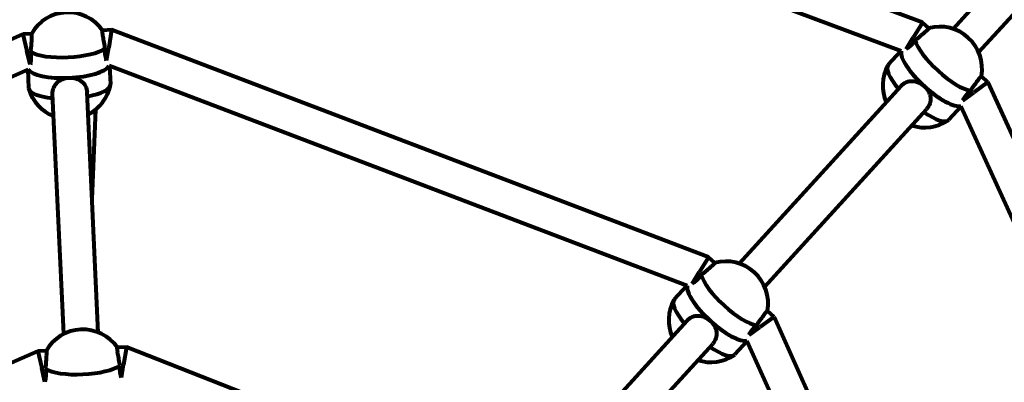
# Model space of a CAD drawing. Units: millimetres. Extents: x 1887.24 to 1893.16, y 925.38 to 930.18.
# Drawn here: x 1890.63 to 1891.13, y 928.07 to 928.25 of the extents above; entities that cross this region are included whole.
import ezdxf

# ---------------------------------------------------------------- set-up
doc = ezdxf.new("R2010")
doc.units = ezdxf.units.MM
doc.linetypes.add('DASHED', pattern=[0.75, 0.5, -0.25])
doc.layers.get('0').update_dxf_attribs({"lineweight": 80})
doc.layers.get('Defpoints').update_dxf_attribs({"lineweight": 5})
doc.layers.add('STREFA BEZPIECZEŃSTWA', color=7, linetype='DASHED', lineweight=80)
doc.layers.add('WYMIAR', color=7, linetype='Continuous', lineweight=80)
doc.styles.add('AR 01 SWIS', font='txt')
doc.dimstyles.new('AR SKALA 1-50', dxfattribs={"dimscale": 0.02, "dimtxt": 9, "dimasz": 3, "dimexe": 5, "dimexo": 20, "dimgap": 6, "dimtad": 1, "dimrnd": 0.1, "dimzin": 1, "dimdsep": 46, "dimtxsty": 'AR 01 SWIS', "dimblk1": 'MAR-STRZ', "dimblk2": 'MAR-STRZ', "dimsah": 1, "dimcen": 12, "dimse1": 1, "dimse2": 1, "dimclrd": 256, "dimclre": 256, "dimclrt": 256, "dimadec": 1, "dimazin": 0, "dimtfac": 0.01, "dimtix": 1, "dimtmove": 2, "dimatfit": 3, "dimldrblk": 'MAR-STRZ', "dimfxl": 1, "dimtolj": 1, "dimtzin": 0, "dimarcsym": 0})

# ---------------------------------------------------------------- blocks, each defined once
blk = doc.blocks.new('MAR-STRZ')
for p, q in [((0, 2.299999999999272), (0, -2.299999999999272)), ((1.399999999999636, 0), (-1.399999999999636, 0))]:
    blk.add_line(p, q)
at = {"color": 10}
blk.add_line((1.5, 1.5), (-1.5, -1.5), dxfattribs=at)
blk = doc.blocks.new('*D2')
at = {"layer": 'Defpoints', "color": 0}
for p in [(1888.297084053442, 928.1312058800997), (1893.044051194284, 927.419656188395)]:
    blk.add_point(p, dxfattribs=at)
at = {"layer": 'WYMIAR', "lineweight": -2}
for p, q in [((1887.23749317379, 928.2900339362837), (1888.237746964182, 928.1401002512462)), ((1893.044051194284, 927.419656188395), (1888.297084053442, 928.1312058800997)), ((1893.103388283545, 927.4107618172488), (1893.162725372805, 927.4018674461023))]:
    blk.add_line(p, q, dxfattribs=at)
at = {"layer": 'WYMIAR', "lineweight": -2, "xscale": 0.06, "yscale": 0.06, "zscale": 0.06}
for p, rotation in [((1888.297084053442, 928.1312058800997), 351.4750821252622), ((1893.044051194284, 927.419656188395), 171.4750821252621)]:
    blk.add_blockref('MAR-STRZ', p, dxfattribs=dict(at, rotation=rotation))
at = {"layer": 'WYMIAR', "insert": (1887.739081823367, 928.4271940917498), "char_height": 0.18, "attachment_point": 5, "rotation": 351.47508212526213, "style": 'AR 01 SWIS'}
blk.add_mtext('\\A1;∅4.80', dxfattribs=at)

msp = doc.modelspace()

# ---------------------------------------------------------------- linework, layer by layer
for p, q in [((1891.084433565766, 928.2517814087619), (1890.670813426422, 928.4069831172089)), ((1891.073763777112, 928.2373285787315), (1890.669689727428, 928.3889483304908)), ((1891.099826131769, 928.2485725207182), (1891.179163560394, 928.3356801463698)), ((1891.112601437349, 928.2369368012595), (1891.191938865974, 928.3240444269111)), ((1891.084433565766, 928.2517814087619), (1891.079843444957, 928.2442755341381)), ((1891.087653329554, 928.2488488551791), (1891.084433565766, 928.2517814087619)), ((1890.633828209448, 928.2459341082033), (1890.341842535422, 928.11503098781)), ((1890.638156318481, 928.246136158424), (1890.633828209448, 928.2459341082033)), ((1890.633828209448, 928.2459341082033), (1890.635867722441, 928.237379909744)), ((1890.678257314735, 928.2480082034851), (1890.673768670512, 928.247798658959)), ((1890.678257314735, 928.2480082034851), (1890.676863075626, 928.2392937062983)), ((1890.977284848957, 928.13410563748), (1890.678257314735, 928.2480082034851)), ((1891.076268547557, 928.2384297769613), (1891.079843444957, 928.2442755341381)), ((1890.675810162789, 928.2327126213825), (1890.676863075626, 928.2392937062983)), ((1890.63746396409, 928.2306848958343), (1890.635867722441, 928.237379909744)), ((1891.073579240315, 928.237397822038), (1891.06734108059, 928.230548705655)), ((1890.966609543937, 928.1196808139863), (1890.677111362718, 928.229953554522)), ((1890.677302503203, 928.2298807472091), (1890.677728902507, 928.2207468661693)), ((1890.636479519387, 928.2281856371222), (1890.353798789694, 928.101454112655)), ((1890.636300683879, 928.2281054615237), (1890.636733549322, 928.2188330696151)), ((1891.117316193054, 928.2218319861254), (1891.114010630572, 928.2248426849657)), ((1890.992660957499, 928.1309117388536), (1891.073799744094, 928.2199971449609)), ((1891.117316193054, 928.2218319861254), (1891.110184795712, 928.2166407004254)), ((1891.300045617924, 927.8196142002656), (1891.117316193054, 928.2218319861254)), ((1890.654380702746, 928.0955722732745), (1890.648761594202, 928.2159389542568)), ((1890.671641904087, 928.0963780823507), (1890.666022795543, 928.2167447633321)), ((1891.104772170896, 928.2127005915723), (1891.110184795712, 928.2166407004254)), ((1891.103853176221, 928.2096889709592), (1891.097682431346, 928.2029138719432)), ((1891.282281243891, 927.8169391860554), (1891.10376909789, 928.2098740413186)), ((1890.668522648641, 928.1631955182918), (1890.670369185051, 928.2081313587088)), ((1891.005436263079, 928.1192760193956), (1891.086575049675, 928.2083614255029)), ((1890.977284848957, 928.13410563748), (1890.972678270687, 928.1266147522736)), ((1890.980488155285, 928.1311880733145), (1890.977284848957, 928.13410563748)), ((1890.969072894245, 928.1207519492443), (1890.972678270687, 928.1266147522736)), ((1890.966426395427, 928.119750577078), (1890.960175906321, 928.1128879237913)), ((1891.010167577426, 928.1041561226883), (1891.006845456303, 928.1071819031017)), ((1890.88549578323, 928.0132509569897), (1890.966634569825, 928.102336363097)), ((1891.010167577426, 928.1041561226883), (1891.003019621442, 928.0989799185616)), ((1891.14107069782, 927.8121704486617), (1891.010167577426, 928.1041561226883)), ((1890.997621569864, 928.0950709105981), (1891.003019621442, 928.0989799185616)), ((1890.996674376458, 928.0920132291393), (1890.990517257076, 928.0852530900785)), ((1891.123322226739, 927.8095191387224), (1890.996590702271, 928.0921998684165)), ((1890.641299692813, 928.086960482706), (1890.45953731681, 928.0079031429307)), ((1890.645577833785, 928.0871602002545), (1890.641299692813, 928.086960482706)), ((1890.641299692813, 928.086960482706), (1890.643289237744, 928.0784039515744)), ((1890.685729267197, 928.0890345998871), (1890.681190185815, 928.08882270079)), ((1890.685729267197, 928.0890345998871), (1890.684284590929, 928.0803177481287)), ((1890.870156656892, 928.0164111723079), (1890.685729267197, 928.0890345998871)), ((1890.89827108881, 928.001615237532), (1890.979409875405, 928.0907006436382)), ((1890.644863570195, 928.0716331446271), (1890.643289237744, 928.0784039515744)), ((1890.68320589473, 928.0738091378169), (1890.684284590929, 928.0803177481287))]:
    msp.add_line(p, q)
msp.add_circle((1890.670567623863, 927.7754310342473), 0.8868959999999999)
for centre, start, end in [((1890.656487256151, 928.2357265120033), 34.90999082129525, 150.4356351943265), ((1891.093254528312, 928.2285261932734), 349.9099908211106, 105.4356351943051), ((1891.085660499586, 928.220188415973), 151.7361079759462, 203.4958468185396), ((1890.65701316581, 928.2244610239244), 296.8497791970919, 348.6095180394626), ((1890.65701316581, 928.2244610239244), 196.736107975962, 248.4958468186259), ((1891.085660499586, 928.220188415973), 251.8497791968808, 303.6095180394393), ((1890.986089354043, 928.1108654114088), 349.9099908211106, 105.4356351943051), ((1890.978495325316, 928.1025276341082), 151.7361079759462, 203.4958468185396), ((1890.663908771453, 928.0767505538337), 34.90999082129525, 150.4356351943265), ((1890.978495325316, 928.1025276341082), 251.8497791968808, 303.6095180394393)]:
    msp.add_arc(centre, 0.0210960000000001, start, end)
for centre, major_axis, ratio, start_param, end_param in [((1891.09640327193, 928.2319833204464), (0.0151706753778302, -0.0138174168562905), 0.2963010520599538, 3.561507235757114, 5.863270725008642), ((1890.656269196048, 928.2403975680351), (0.0204976765924078, 0.0009568982772791), 0.2963010520599533, 3.561507235757195, 5.863270725008478), ((1891.089457513949, 928.2243573046233), (-0.0151706753778298, 0.013817416856291), 0.2963010520599535, 0.1550577631114471, 1.570796326794891), ((1891.089457513949, 928.2243573046233), (-0.0151706753778297, 0.013817416856291), 0.2963010520599538, 0.1550577631115968, 2.976018218187072), ((1890.65675021098, 928.2300937679634), (-0.0204976765924079, -0.0009568982772785), 0.2963010520599534, 0.1530316856979498, 2.973997761013857), ((1890.65675021098, 928.2300937679634), (0.0204976765924079, 0.0009568982772785), 0.2963010520599531, 4.712388980384776, 6.115590414603651), ((1891.082511755967, 928.216731288799), (-0.0151706753778298, 0.013817416856291), 0.2963010520599534, 0, 1.136190801187541), ((1890.65675021098, 928.2300937679634), (-0.0204976765924079, -0.0009568982772786), 0.2963010520599531, 0.1530316856977993, 1.570796326794889), ((1890.657231225913, 928.2197899678926), (0.0204976765924079, 0.0009568982772785), 0.2963010520599531, 5.146994505992012, 6.283185307179627), ((1891.089457513949, 928.2243573046233), (0.0151706753778298, -0.013817416856291), 0.2963010520599535, 4.712388980384783, 6.117610871776865), ((1890.657231225913, 928.2197899678926), (-0.0204976765924079, -0.0009568982772785), 0.2963010520599531, 0, 1.136190801187487), ((1891.082511755967, 928.216731288799), (0.0151706753778298, -0.013817416856291), 0.2963010520599535, 5.146994505992037, 6.283185307179603), ((1890.98923809766, 928.1143225385827), (0.0151706753778302, -0.0138174168562905), 0.2963010520599532, 3.561507235757115, 5.863270725008642), ((1890.982292339679, 928.1066965227585), (-0.0151706753778298, 0.013817416856291), 0.296301052059953, 0.1530316856978047, 1.570796326794891), ((1890.982292339679, 928.1066965227585), (-0.0151706753778297, 0.013817416856291), 0.2963010520599532, 0.1530316856979574, 2.973997761013652), ((1890.975346581697, 928.0990705069353), (-0.0151706753778297, 0.013817416856291), 0.296301052059953, 0, 1.136190801187541), ((1890.982292339679, 928.1066965227585), (0.0151706753778297, -0.013817416856291), 0.296301052059953, 4.712388980384783, 6.115590414603446), ((1890.975346581697, 928.0990705069353), (0.0151706753778297, -0.0138174168562911), 0.296301052059953, 5.146994505992346, 6.283185307180193), ((1890.663690711351, 928.0814216098663), (0.0204976765924078, 0.0009568982772791), 0.2963010520599539, 3.561507235757193, 5.863270725008478)]:
    msp.add_ellipse(centre, major_axis=major_axis, ratio=ratio, start_param=start_param, end_param=end_param)
for points, knots in [([(1891.08765241972, 928.2488481208197), (1891.087680705762, 928.248819869778), (1891.087602981545, 928.2487049906192), (1891.08721982772, 928.248284311245), (1891.086825150861, 928.2479006783914), (1891.085737031563, 928.2469057509583), (1891.08504374166, 928.246294400211), (1891.083582061393, 928.2450322331854), (1891.08271434924, 928.2442959014744), (1891.081510771526, 928.2432899144271), (1891.081194861988, 928.2430271759974), (1891.080881468756, 928.242767764031)], [3.402272987142624, 3.402272987142624, 3.402272987142624, 3.402272987142624, 3.634506235134363, 3.634506235134363, 3.935715921006698, 3.935715921006698, 4.236925606879033, 4.236925606879033, 4.541697576395071, 4.541697576395071, 4.648845191982078, 4.648845191982078, 4.648845191982078, 4.648845191982078]), ([(1890.638156194401, 928.2461349958031), (1890.638196172157, 928.2461350205529), (1890.638222444668, 928.2459988293994), (1890.638248979239, 928.2454304334937), (1890.638241169947, 928.2448800854175), (1890.638175273348, 928.2434071489488), (1890.638117333615, 928.2424846286975), (1890.637976256449, 928.2405585778064), (1890.637883356447, 928.239424347512), (1890.637743638746, 928.2378619492865), (1890.637706041096, 928.2374527833844), (1890.637667870577, 928.2370477489436)], [3.402272987142621, 3.402272987142621, 3.402272987142621, 3.402272987142621, 3.634506235134363, 3.634506235134363, 3.935715921006698, 3.935715921006698, 4.236925606879033, 4.236925606879033, 4.541697576395071, 4.541697576395071, 4.648845191982078, 4.648845191982078, 4.648845191982078, 4.648845191982078]), ([(1890.675101701906, 928.2387952820634), (1890.67502596298, 928.2391949988397), (1890.674950409529, 928.2395988824798), (1890.674665741032, 928.241141468977), (1890.67446757623, 928.242262111418), (1890.674147675034, 928.2441666423382), (1890.674004042097, 928.2450797525207), (1890.673801208209, 928.2465401437761), (1890.673742160541, 928.2470873707508), (1890.67371562597, 928.2476557666573), (1890.673729096175, 928.2477938131293), (1890.673768902365, 928.2477975129548)], [0.1976243539290312, 0.1976243539290312, 0.1976243539290312, 0.1976243539290312, 0.3047719695160384, 0.3047719695160384, 0.6095439390320769, 0.6095439390320769, 0.910753624904412, 0.910753624904412, 1.211963310776746, 1.211963310776746, 1.444196558768471, 1.444196558768471, 1.444196558768471, 1.444196558768471]), ([(1891.080881468756, 928.242767764031), (1891.08044501903, 928.2421659611056), (1891.079985586182, 928.2415986283648), (1891.079529930518, 928.2410983464202), (1891.078822088577, 928.2403211794262), (1891.078038817242, 928.2396215467512), (1891.076942676468, 928.2388330137294), (1891.076592639672, 928.2386125618392), (1891.076269612689, 928.2384310853029)], [-0.1968060212880054, -0.1968060212880054, -0.1968060212880054, -0.1968060212880054, 0, 0, 0, 0.3057298905548524, 0.3057298905548524, 0.4574336632331533, 0.4574336632331533, 0.4574336632331533, 0.4574336632331533]), ([(1890.637667870577, 928.2370477489436), (1890.637784792946, 928.236313593454), (1890.637861089691, 928.2355875605434), (1890.637892645237, 928.234911610578), (1890.63794166545, 928.2338615506883), (1890.637882523989, 928.2328129792083), (1890.637662738419, 928.23146638082), (1890.637567585523, 928.2310515217755), (1890.637463799959, 928.2306865807443)], [-0.1968060212880054, -0.1968060212880054, -0.1968060212880054, -0.1968060212880054, 0, 0, 0, 0.3057298905548524, 0.3057298905548524, 0.462216045629964, 0.462216045629964, 0.462216045629964, 0.462216045629964]), ([(1890.675810223136, 928.2327141392102), (1890.675703994661, 928.2330090023183), (1890.675601907949, 928.2333340900462), (1890.675282507934, 928.2345589322215), (1890.675125935123, 928.2355974334571), (1890.675076914909, 928.2366474933461), (1890.675045359362, 928.2373234433269), (1890.67505368453, 928.2380534266351), (1890.675101701906, 928.2387952820634)], [-0.4288088829076786, -0.4288088829076786, -0.4288088829076786, -0.4288088829076786, -0.3057298905548524, -0.3057298905548524, 0, 0, 0, 0.1968060256710804, 0.1968060256710804, 0.1968060256710804, 0.1968060256710804]), ([(1891.108586877253, 928.2175337405712), (1891.108815964187, 928.2178699385225), (1891.109048128692, 928.2182089517412), (1891.109937611039, 928.2195010161373), (1891.110589901233, 928.2204335536828), (1891.111710403659, 928.2220064647155), (1891.112254506235, 928.2227536949429), (1891.113143733577, 928.2239297727198), (1891.113488928477, 928.224358473631), (1891.1138720823, 928.224779153006), (1891.113979220772, 928.2248672417294), (1891.11400998417, 928.2248417106734)], [0.1976243539290312, 0.1976243539290312, 0.1976243539290312, 0.1976243539290312, 0.3047719695160384, 0.3047719695160384, 0.6095439390320769, 0.6095439390320769, 0.910753624904412, 0.910753624904412, 1.211963310776746, 1.211963310776746, 1.444196558768488, 1.444196558768488, 1.444196558768488, 1.444196558768488]), ([(1890.648761594202, 928.2159389542568), (1890.648712573988, 928.2169890141465), (1890.648884811723, 928.2180769199573), (1890.649679996527, 928.2200337574101), (1890.650302236147, 928.2209061184769), (1890.65175851318, 928.2222859840437), (1890.652693932999, 928.2228899350855), (1890.654782056634, 928.2237311613982), (1890.655935701527, 928.2239690247696), (1890.657033740947, 928.2240202848247)], [-2.444292075728044, -2.444292075728044, -2.444292075728027, -2.444292075728027, -2.138562185173174, -2.138562185173174, -1.832832294618322, -1.832832294618322, -1.527489166241168, -1.527489166241168, -1.222146037864013, -1.222146037864013, -1.222146037864013, -1.222146037864013]), ([(1890.657033740947, 928.2240202848247), (1890.658131780366, 928.22407154488), (1890.659302568036, 928.2239421935878), (1890.661459981626, 928.2232991627745), (1890.66244759932, 928.2227849853846), (1890.664026095825, 928.2215467929267), (1890.664726901407, 928.2207361959184), (1890.665700933597, 928.2188619512746), (1890.665973775328, 928.217794823222), (1890.666022795543, 928.2167447633321)], [-1.222146037864013, -1.222146037864013, -1.222146037864013, -1.222146037864013, -0.9168029094868593, -0.9168029094868593, -0.6114597811097049, -0.6114597811097049, -0.3057298905548524, -0.3057298905548524, -4.55e-14, 0, 0, 0]), ([(1891.073799744094, 928.2199971449609), (1891.074507586037, 928.2207743119549), (1891.075398642083, 928.2214217870604), (1891.077344615682, 928.2222431995267), (1891.078401457964, 928.2224200620971), (1891.08040691363, 928.2223660310306), (1891.081495413203, 928.2221316472115), (1891.083566776415, 928.2212499576599), (1891.084550721345, 928.2206024023354), (1891.085363398798, 928.219862217548)], [-2.444292075728111, -2.444292075728111, -2.444292075728027, -2.444292075728027, -2.138562185173174, -2.138562185173174, -1.832832294618322, -1.832832294618322, -1.527489166241168, -1.527489166241168, -1.222146037864013, -1.222146037864013, -1.222146037864013, -1.222146037864013]), ([(1891.085363398798, 928.219862217548), (1891.08617607625, 928.2191220327607), (1891.086912482976, 928.2182026956851), (1891.087983313305, 928.2162224824574), (1891.088318086154, 928.2151605529692), (1891.088558717454, 928.213168853103), (1891.088481083192, 928.2121001300814), (1891.08784453686, 928.2100860942192), (1891.087282891617, 928.2091385924971), (1891.086575049675, 928.2083614255029)], [-1.222146037864013, -1.222146037864013, -1.222146037864013, -1.222146037864013, -0.9168029094868593, -0.9168029094868593, -0.6114597811097049, -0.6114597811097049, -0.3057298905548524, -0.3057298905548524, 0, 0, 0, 7.5e-15]), ([(1891.104773311434, 928.2127016554543), (1891.104909736816, 928.2129942413613), (1891.105072204325, 928.213306924129), (1891.105719174722, 928.2144103397019), (1891.106342792291, 928.2152553846652), (1891.107050634234, 928.2160325516592), (1891.107506289909, 928.2165328336143), (1891.108028352837, 928.217043122979), (1891.108586877253, 928.2175337405712)], [-0.433313746356899, -0.433313746356899, -0.433313746356899, -0.433313746356899, -0.3057298905548524, -0.3057298905548524, 0, 0, 0, 0.1968060256710804, 0.1968060256710804, 0.1968060256710804, 0.1968060256710804]), ([(1890.980487245451, 928.1311873389551), (1890.980515531493, 928.131159087914), (1890.980437807275, 928.1310442087555), (1890.980054653451, 928.1306235293804), (1890.979659976591, 928.1302398965267), (1890.978571857293, 928.1292449690935), (1890.97787856739, 928.1286336183473), (1890.976416887124, 928.1273714513216), (1890.97554917497, 928.1266351196107), (1890.974345597257, 928.1256291325632), (1890.974029687718, 928.1253663941336), (1890.973716294485, 928.1251069821672)], [3.402272987142648, 3.402272987142648, 3.402272987142648, 3.402272987142648, 3.634506235134363, 3.634506235134363, 3.935715921006698, 3.935715921006698, 4.236925606879033, 4.236925606879033, 4.541697576395071, 4.541697576395071, 4.648845191982078, 4.648845191982078, 4.648845191982078, 4.648845191982078]), ([(1890.973716294485, 928.1251069821672), (1890.973279844761, 928.1245051792408), (1890.972820411913, 928.1239378465002), (1890.972364756248, 928.1234375645565), (1890.971656914307, 928.1226603975623), (1890.970873642972, 928.1219607648866), (1890.969766042253, 928.1211639879019), (1890.969405409352, 928.1209379215159), (1890.969073969598, 928.1207532567147)], [-0.1968060212880054, -0.1968060212880054, -0.1968060212880054, -0.1968060212880054, 0, 0, 0, 0.3057298905548524, 0.3057298905548524, 0.4622160456298255, 0.4622160456298255, 0.4622160456298255, 0.4622160456298255]), ([(1891.001421702983, 928.0998729587074), (1891.001650789918, 928.1002091566586), (1891.001882954421, 928.1005481698766), (1891.00277243677, 928.1018402342734), (1891.003424726963, 928.1027727718182), (1891.004545229389, 928.1043456828518), (1891.005089331965, 928.105092913079), (1891.005978559308, 928.1062689908559), (1891.006323754207, 928.1066976917671), (1891.00670690803, 928.1071183711423), (1891.006814046502, 928.1072064598656), (1891.006844809901, 928.1071809288095)], [0.1976243539290312, 0.1976243539290312, 0.1976243539290312, 0.1976243539290312, 0.3047719695160384, 0.3047719695160384, 0.6095439390320769, 0.6095439390320769, 0.910753624904412, 0.910753624904412, 1.211963310776746, 1.211963310776746, 1.444196558768444, 1.444196558768444, 1.444196558768444, 1.444196558768444]), ([(1890.966634569825, 928.102336363097), (1890.967342411767, 928.1031135300912), (1890.968233467814, 928.1037610051965), (1890.970179441413, 928.1045824176628), (1890.971236283695, 928.1047592802325), (1890.973241739359, 928.1047052491668), (1890.974330238933, 928.1044708653469), (1890.976401602145, 928.1035891757952), (1890.977385547076, 928.1029416204715), (1890.978198224528, 928.1022014356842)], [-2.444292075728038, -2.444292075728038, -2.444292075728027, -2.444292075728027, -2.138562185173174, -2.138562185173174, -1.832832294618322, -1.832832294618322, -1.527489166241168, -1.527489166241168, -1.222146037864013, -1.222146037864013, -1.222146037864013, -1.222146037864013]), ([(1890.978198224528, 928.1022014356842), (1890.979010901981, 928.1014612508959), (1890.979747308705, 928.1005419138205), (1890.980818139036, 928.0985617005937), (1890.981152911885, 928.0974997711053), (1890.981393543184, 928.0955080712383), (1890.981315908923, 928.0944393482174), (1890.980679362591, 928.0924253123545), (1890.980117717348, 928.0914778106333), (1890.979409875405, 928.0907006436382)], [-1.222146037864013, -1.222146037864013, -1.222146037864013, -1.222146037864013, -0.9168029094868593, -0.9168029094868593, -0.6114597811097049, -0.6114597811097049, -0.3057298905548524, -0.3057298905548524, -5.26e-14, 0, 0, 0]), ([(1890.997622685801, 928.0950719411915), (1890.997756070629, 928.0953555557692), (1890.99791375616, 928.0956576137141), (1890.998554000452, 928.0967495578373), (1890.999177618022, 928.0975946028004), (1890.999885459964, 928.0983717697947), (1891.000341115639, 928.0988720517505), (1891.000863178567, 928.0993823411151), (1891.001421702983, 928.0998729587074)], [-0.4288088829075565, -0.4288088829075565, -0.4288088829075565, -0.4288088829075565, -0.3057298905548524, -0.3057298905548524, 0, 0, 0, 0.1968060256710804, 0.1968060256710804, 0.1968060256710804, 0.1968060256710804]), ([(1890.645577709705, 928.0871590376344), (1890.645617687458, 928.087159062384), (1890.645643959971, 928.0870228712306), (1890.645670494542, 928.086454475324), (1890.64566268525, 928.0859041272488), (1890.645596788651, 928.0844311907792), (1890.645538848918, 928.0835086705288), (1890.645397771751, 928.0815826196377), (1890.64530487175, 928.0804483893431), (1890.645165154049, 928.0788859911169), (1890.645127556397, 928.0784768252148), (1890.645089385878, 928.0780717907749)], [3.402272987142703, 3.402272987142703, 3.402272987142703, 3.402272987142703, 3.634506235134363, 3.634506235134363, 3.935715921006698, 3.935715921006698, 4.236925606879033, 4.236925606879033, 4.541697576395071, 4.541697576395071, 4.648845191982078, 4.648845191982078, 4.648845191982078, 4.648845191982078]), ([(1890.682523217207, 928.079819323894), (1890.682447478283, 928.0802190406703), (1890.682371924831, 928.0806229243109), (1890.682087256335, 928.0821655108072), (1890.681889091533, 928.0832861532491), (1890.681569190337, 928.0851906841694), (1890.681425557399, 928.086103794352), (1890.681222723512, 928.0875641856067), (1890.681163675843, 928.088111412582), (1890.681137141271, 928.0886798084885), (1890.681150611477, 928.0888178549606), (1890.681190417668, 928.0888215547859)], [0.1976243539290312, 0.1976243539290312, 0.1976243539290312, 0.1976243539290312, 0.3047719695160384, 0.3047719695160384, 0.6095439390320769, 0.6095439390320769, 0.910753624904412, 0.910753624904412, 1.211963310776746, 1.211963310776746, 1.44419655876839, 1.44419655876839, 1.44419655876839, 1.44419655876839]), ([(1890.645089385878, 928.0780717907749), (1890.645206308248, 928.0773376352845), (1890.645282604994, 928.0766116023746), (1890.64531416054, 928.0759356524093), (1890.645363180754, 928.0748855925194), (1890.64530403929, 928.0738370210395), (1890.645079051792, 928.072458551089), (1890.644975695322, 928.0720177592513), (1890.64486342613, 928.0716348192905)], [-0.1968060212880054, -0.1968060212880054, -0.1968060212880054, -0.1968060212880054, 0, 0, 0, 0.3057298905548524, 0.3057298905548524, 0.4731558681305548, 0.4731558681305548, 0.4731558681305548, 0.4731558681305548]), ([(1890.68320596663, 928.0738105482503), (1890.683109012625, 928.0740859712498), (1890.68301598501, 928.0743866562076), (1890.682704023237, 928.0755829740526), (1890.682547450425, 928.0766214752881), (1890.682498430211, 928.0776715351773), (1890.682466874665, 928.0783474851581), (1890.682475199831, 928.0790774684655), (1890.682523217207, 928.079819323894)], [-0.4188227097294675, -0.4188227097294675, -0.4188227097294675, -0.4188227097294675, -0.3057298905548524, -0.3057298905548524, 0, 0, 0, 0.1968060256710804, 0.1968060256710804, 0.1968060256710804, 0.1968060256710804])]:
    msp.add_open_spline(points, degree=3, knots=knots)
at = {"layer": 'STREFA BEZPIECZEŃSTWA'}
msp.add_circle((1890.670567623863, 927.7754310342473), 2.399999999999999, dxfattribs=at)

# ---------------------------------------------------------------- dimensions: what is measured, and where the dimension line sits
at = {"layer": 'WYMIAR'}
dim = msp.add_diameter_dim_2p(p1=(1893.044051194284, 927.419656188395), p2=(1888.297084053442, 928.1312058800997), dimstyle='AR SKALA 1-50', dxfattribs=at)
dim.commit()
dim.dimension.update_dxf_attribs({"geometry": '*D2', "text_midpoint": (1887.739081823367, 928.4271940917498)})

doc.saveas('drawing.dxf')
